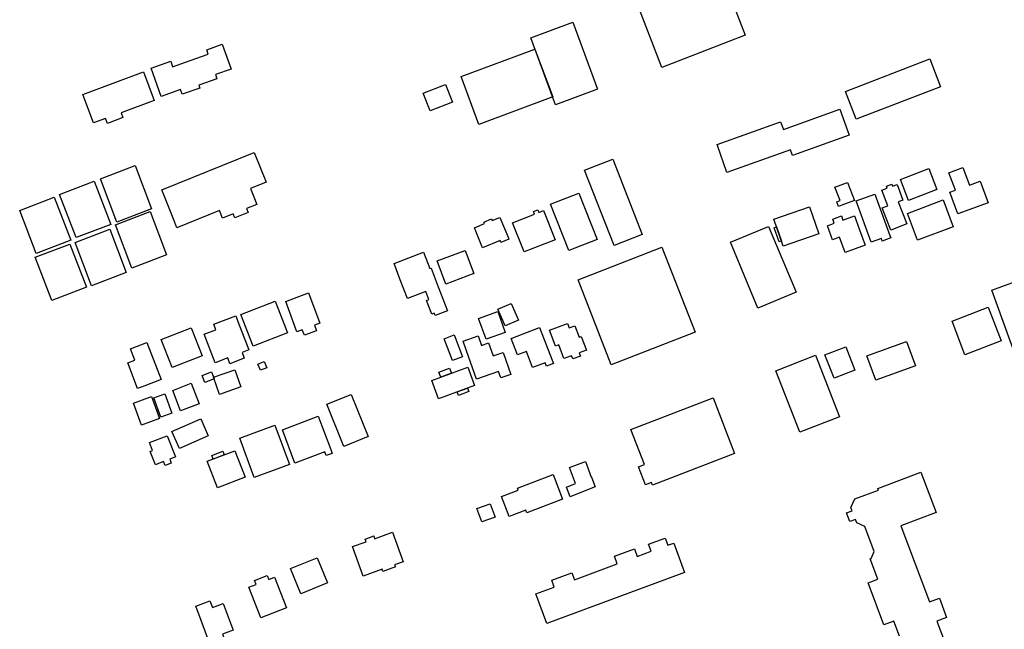
# Model space of a CAD drawing. Units: inches. Extents: x 487267 to 506357, y 6716112 to 6745026.
# Drawn here: x 496812 to 497159, y 6731042 to 6731256 of the extents above; entities that cross this region are included whole.
import ezdxf

# ---------------------------------------------------------------- set-up
doc = ezdxf.new("R2010")
doc.units = ezdxf.units.IN
doc.header["$MEASUREMENT"] = 0
doc.layers.add('DBO.Building_Footprint', color=10, linetype='Continuous')

msp = doc.modelspace()

# ---------------------------------------------------------------- linework, layer by layer
at = {"layer": 'DBO.Building_Footprint'}
for points in [[(497029.1411, 6731263.0581), (497058.3765, 6731274.3174), (497067.3994, 6731250.889), (497038.164, 6731239.6296)], [(497029.1411, 6731263.0581), (497058.3765, 6731274.3174), (497067.3994, 6731250.889), (497038.164, 6731239.6296)], [(496992.0474, 6731250.0163), (497006.8092, 6731255.4887), (497015.5243, 6731231.9797), (497000.7625, 6731226.5073)], [(496992.0474, 6731250.0163), (497006.8092, 6731255.4887), (497015.5243, 6731231.9797), (497000.7625, 6731226.5073)], [(496883.5996, 6731247.7791), (496886.6943, 6731239.0122), (496881.2032, 6731237.0738), (496881.7252, 6731235.5951), (496875.3411, 6731233.3416), (496875.6852, 6731232.3669), (496869.5381, 6731230.197), (496868.9584, 6731231.8392), (496862.0619, 6731229.4048), (496858.5623, 6731239.3189), (496865.4588, 6731241.7533), (496866.1282, 6731239.8569), (496872.2753, 6731242.0268), (496878.6593, 6731244.2803), (496878.1085, 6731245.8408)], [(496883.5996, 6731247.7791), (496886.6943, 6731239.0122), (496881.2032, 6731237.0738), (496881.7252, 6731235.5951), (496875.3411, 6731233.3416), (496875.6852, 6731232.3669), (496869.5381, 6731230.197), (496868.9584, 6731231.8392), (496862.0619, 6731229.4048), (496858.5623, 6731239.3189), (496865.4588, 6731241.7533), (496866.1282, 6731239.8569), (496872.2753, 6731242.0268), (496878.6593, 6731244.2803), (496878.1085, 6731245.8408)], [(496999.7507, 6731229.2367), (496973.7431, 6731219.5954), (496967.518, 6731236.3876), (496993.5256, 6731246.029)], [(496999.7507, 6731229.2367), (496973.7431, 6731219.5954), (496967.518, 6731236.3876), (496993.5256, 6731246.029)], [(497102.7113, 6731231.1748), (497132.2771, 6731242.5919), (497136.0499, 6731232.8217), (497106.4841, 6731221.4046)], [(497102.7113, 6731231.1748), (497132.2771, 6731242.5919), (497136.0499, 6731232.8217), (497106.4841, 6731221.4046)], [(496848.663, 6731221.9643), (496843.2076, 6731219.9337), (496842.5683, 6731221.6514), (496838.3385, 6731220.0769), (496834.6173, 6731230.0738), (496855.9088, 6731237.9992), (496859.63, 6731228.0023), (496848.0236, 6731223.682)], [(496848.663, 6731221.9643), (496843.2076, 6731219.9337), (496842.5683, 6731221.6514), (496838.3385, 6731220.0769), (496834.6173, 6731230.0738), (496855.9088, 6731237.9992), (496859.63, 6731228.0023), (496848.0236, 6731223.682)], [(496962.1188, 6731233.5783), (496964.5162, 6731227.3984), (496956.6611, 6731224.3512), (496954.2638, 6731230.5311)], [(496962.1188, 6731233.5783), (496964.5162, 6731227.3984), (496956.6611, 6731224.3512), (496954.2638, 6731230.5311)], [(497100.6914, 6731224.9326), (497103.9867, 6731215.8233), (497084.0916, 6731208.6264), (497083.3669, 6731210.6298), (497061.0075, 6731202.6908), (497057.5105, 6731212.5397), (497079.8699, 6731220.4787), (497080.8385, 6731217.7509)], [(497100.6914, 6731224.9326), (497103.9867, 6731215.8233), (497084.0916, 6731208.6264), (497083.3669, 6731210.6298), (497061.0075, 6731202.6908), (497057.5105, 6731212.5397), (497079.8699, 6731220.4787), (497080.8385, 6731217.7509)], [(496892.1071, 6731189.9728), (496892.6567, 6731188.6117), (496888.0126, 6731186.7366), (496887.463, 6731188.0976), (496883.6612, 6731186.5625), (496882.5713, 6731189.2617), (496867.6655, 6731183.243), (496866.5169, 6731186.0876), (496862.2892, 6731196.5582), (496894.8411, 6731209.702), (496899.0689, 6731199.2314), (496893.5273, 6731196.9938), (496894.6759, 6731194.1493), (496895.7658, 6731191.4501)], [(496892.1071, 6731189.9728), (496892.6567, 6731188.6117), (496888.0126, 6731186.7366), (496887.463, 6731188.0976), (496883.6612, 6731186.5625), (496882.5713, 6731189.2617), (496867.6655, 6731183.243), (496866.5169, 6731186.0876), (496862.2892, 6731196.5582), (496894.8411, 6731209.702), (496899.0689, 6731199.2314), (496893.5273, 6731196.9938), (496894.6759, 6731194.1493), (496895.7658, 6731191.4501)], [(497010.9485, 6731203.4348), (497020.8861, 6731207.3312), (497031.2569, 6731180.8809), (497021.3193, 6731176.9844)], [(497010.9485, 6731203.4348), (497020.8861, 6731207.3312), (497031.2569, 6731180.8809), (497021.3193, 6731176.9844)], [(496840.7385, 6731200.4372), (496852.914, 6731205.1021), (496858.7271, 6731189.9302), (496846.5516, 6731185.2653)], [(496840.7385, 6731200.4372), (496852.914, 6731205.1021), (496858.7271, 6731189.9302), (496846.5516, 6731185.2653)], [(497121.9736, 6731200.1596), (497131.9356, 6731204.0511), (497134.8217, 6731196.6627), (497124.8597, 6731192.7712)], [(497121.9736, 6731200.1596), (497131.9356, 6731204.0511), (497134.8217, 6731196.6627), (497124.8597, 6731192.7712)], [(497143.9572, 6731204.3974), (497146.2212, 6731198.2368), (497149.9999, 6731199.6254), (497152.807, 6731191.9869), (497142.192, 6731188.0861), (497139.385, 6731195.7245), (497141.3143, 6731196.4335), (497139.0503, 6731202.5941)], [(497143.9572, 6731204.3974), (497146.2212, 6731198.2368), (497149.9999, 6731199.6254), (497152.807, 6731191.9869), (497142.192, 6731188.0861), (497139.385, 6731195.7245), (497141.3143, 6731196.4335), (497139.0503, 6731202.5941)], [(496826.3785, 6731194.9565), (496838.554, 6731199.6214), (496844.3671, 6731184.4495), (496832.1916, 6731179.7846)], [(496826.3785, 6731194.9565), (496838.554, 6731199.6214), (496844.3671, 6731184.4495), (496832.1916, 6731179.7846)], [(497101.3866, 6731191.1352), (497100.264, 6731190.713), (497099.6306, 6731192.3969), (497100.7532, 6731192.8192), (497098.9738, 6731197.5503), (497103.3841, 6731199.209), (497105.7969, 6731192.794)], [(497101.3866, 6731191.1352), (497100.264, 6731190.713), (497099.6306, 6731192.3969), (497100.7532, 6731192.8192), (497098.9738, 6731197.5503), (497103.3841, 6731199.209), (497105.7969, 6731192.794)], [(497118.9197, 6731198.5537), (497119.1869, 6731197.8352), (497120.8128, 6731198.4398), (497122.8429, 6731192.981), (497121.2335, 6731192.3825), (497124.2496, 6731184.6054), (497118.6618, 6731182.4385), (497115.626, 6731190.2667), (497117.5405, 6731191.0091), (497115.5104, 6731196.4679), (497117.3389, 6731197.1479), (497117.0717, 6731197.8664)], [(497118.9197, 6731198.5537), (497119.1869, 6731197.8352), (497120.8128, 6731198.4398), (497122.8429, 6731192.981), (497121.2335, 6731192.3825), (497124.2496, 6731184.6054), (497118.6618, 6731182.4385), (497115.626, 6731190.2667), (497117.5405, 6731191.0091), (497115.5104, 6731196.4679), (497117.3389, 6731197.1479), (497117.0717, 6731197.8664)], [(496812.3766, 6731189.3714), (496824.5521, 6731194.0363), (496830.3652, 6731178.8644), (496818.1897, 6731174.1995)], [(496812.3766, 6731189.3714), (496824.5521, 6731194.0363), (496830.3652, 6731178.8644), (496818.1897, 6731174.1995)], [(496998.9789, 6731191.5293), (497008.9457, 6731195.4475), (497015.3649, 6731179.1186), (497005.398, 6731175.2005)], [(496998.9789, 6731191.5293), (497008.9457, 6731195.4475), (497015.3649, 6731179.1186), (497005.398, 6731175.2005)], [(497118.594, 6731179.6672), (497115.6106, 6731178.5847), (497115.2892, 6731179.4706), (497111.7403, 6731178.1829), (497106.4789, 6731192.6843), (497113.0112, 6731195.0544), (497118.2726, 6731180.553)], [(497118.594, 6731179.6672), (497115.6106, 6731178.5847), (497115.2892, 6731179.4706), (497111.7403, 6731178.1829), (497106.4789, 6731192.6843), (497113.0112, 6731195.0544), (497118.2726, 6731180.553)], [(497124.5119, 6731188.3), (497137.0212, 6731193.0049), (497140.5499, 6731183.6229), (497128.0406, 6731178.918)], [(497124.5119, 6731188.3), (497137.0212, 6731193.0049), (497140.5499, 6731183.6229), (497128.0406, 6731178.918)], [(496994.529, 6731189.5366), (496994.8844, 6731188.6329), (496996.5392, 6731189.2837), (497000.5629, 6731179.0518), (496989.674, 6731174.7698), (496985.6503, 6731185.0017), (496993.358, 6731188.0327), (496993.0026, 6731188.9363)], [(496994.529, 6731189.5366), (496994.8844, 6731188.6329), (496996.5392, 6731189.2837), (497000.5629, 6731179.0518), (496989.674, 6731174.7698), (496985.6503, 6731185.0017), (496993.358, 6731188.0327), (496993.0026, 6731188.9363)], [(497077.4967, 6731186.2688), (497090.0788, 6731190.6026), (497093.3345, 6731181.1504), (497080.7524, 6731176.8166)], [(497077.4967, 6731186.2688), (497090.0788, 6731190.6026), (497093.3345, 6731181.1504), (497080.7524, 6731176.8166)], [(496846.0289, 6731184.2518), (496858.2044, 6731188.9167), (496864.0175, 6731173.7448), (496851.842, 6731169.0799)], [(496846.0289, 6731184.2518), (496858.2044, 6731188.9167), (496864.0175, 6731173.7448), (496851.842, 6731169.0799)], [(496981.186, 6731186.9099), (496984.0628, 6731179.9213), (496984.3655, 6731179.186), (496981.5348, 6731178.0208), (496981.2322, 6731178.7561), (496975.0892, 6731176.2273), (496972.2123, 6731183.2159), (496975.8005, 6731184.693), (496975.5651, 6731185.2648), (496978.1836, 6731186.3427), (496978.419, 6731185.7709)], [(496981.186, 6731186.9099), (496984.0628, 6731179.9213), (496984.3655, 6731179.186), (496981.5348, 6731178.0208), (496981.2322, 6731178.7561), (496975.0892, 6731176.2273), (496972.2123, 6731183.2159), (496975.8005, 6731184.693), (496975.5651, 6731185.2648), (496978.1836, 6731186.3427), (496978.419, 6731185.7709)], [(497101.2298, 6731187.415), (497101.7774, 6731185.9208), (497105.8122, 6731187.3994), (497107.6089, 6731182.4968), (497109.5577, 6731177.1791), (497102.5228, 6731174.601), (497100.574, 6731179.9187), (497098.1166, 6731179.0182), (497096.3199, 6731183.9208), (497098.7358, 6731184.8061), (497098.1882, 6731186.3003)], [(497101.2298, 6731187.415), (497101.7774, 6731185.9208), (497105.8122, 6731187.3994), (497107.6089, 6731182.4968), (497109.5577, 6731177.1791), (497102.5228, 6731174.601), (497100.574, 6731179.9187), (497098.1166, 6731179.0182), (497096.3199, 6731183.9208), (497098.7358, 6731184.8061), (497098.1882, 6731186.3003)], [(496831.8616, 6731178.0465), (496844.0371, 6731182.7114), (496849.8502, 6731167.5395), (496837.6747, 6731162.8746)], [(496831.8616, 6731178.0465), (496844.0371, 6731182.7114), (496849.8502, 6731167.5395), (496837.6747, 6731162.8746)], [(497062.2433, 6731178.152), (497075.6141, 6731183.7301), (497085.2786, 6731160.564), (497071.9079, 6731154.9859)], [(497062.2433, 6731178.152), (497075.6141, 6731183.7301), (497085.2786, 6731160.564), (497071.9079, 6731154.9859)], [(497078.4457, 6731183.5136), (497080.1493, 6731178.5676), (497079.3124, 6731178.2793), (497077.6088, 6731183.2253)], [(497078.4457, 6731183.5136), (497080.1493, 6731178.5676), (497079.3124, 6731178.2793), (497077.6088, 6731183.2253)], [(496817.8681, 6731172.8631), (496830.0436, 6731177.528), (496835.8567, 6731162.3561), (496823.6812, 6731157.6912)], [(496817.8681, 6731172.8631), (496830.0436, 6731177.528), (496835.8567, 6731162.3561), (496823.6812, 6731157.6912)], [(497008.6601, 6731164.9509), (497038.1218, 6731176.4609), (497049.7878, 6731146.6), (497020.326, 6731135.09)], [(497008.6601, 6731164.9509), (497038.1218, 6731176.4609), (497049.7878, 6731146.6), (497020.326, 6731135.09)], [(496954.3447, 6731174.6622), (496956.564, 6731168.8797), (496957.0353, 6731169.0606), (496959.5403, 6731162.5334), (496962.7837, 6731154.0825), (496958.3977, 6731152.3991), (496958.093, 6731153.193), (496957.2767, 6731152.8797), (496955.4314, 6731157.6879), (496956.2477, 6731158.0012), (496955.1543, 6731160.8501), (496948.6897, 6731158.369), (496946.1846, 6731164.8962), (496943.9654, 6731170.6787)], [(496954.3447, 6731174.6622), (496956.564, 6731168.8797), (496957.0353, 6731169.0606), (496959.5403, 6731162.5334), (496962.7837, 6731154.0825), (496958.3977, 6731152.3991), (496958.093, 6731153.193), (496957.2767, 6731152.8797), (496955.4314, 6731157.6879), (496956.2477, 6731158.0012), (496955.1543, 6731160.8501), (496948.6897, 6731158.369), (496946.1846, 6731164.8962), (496943.9654, 6731170.6787)], [(496959.119, 6731171.602), (496969.0035, 6731175.2904), (496972.0501, 6731167.1253), (496962.1656, 6731163.4369)], [(496959.119, 6731171.602), (496969.0035, 6731175.2904), (496972.0501, 6731167.1253), (496962.1656, 6731163.4369)], [(497154.1299, 6731161.3419), (497165.9195, 6731165.5909), (497174.354, 6731142.1877), (497162.5644, 6731137.9387)], [(497154.1299, 6731161.3419), (497165.9195, 6731165.5909), (497174.354, 6731142.1877), (497162.5644, 6731137.9387)], [(496915.9901, 6731148.9901), (496916.715, 6731147.0108), (496912.4426, 6731145.4461), (496911.7177, 6731147.4254), (496909.7999, 6731146.7231), (496905.9011, 6731157.3691), (496913.9586, 6731160.3199), (496917.8573, 6731149.6739)], [(496915.9901, 6731148.9901), (496916.715, 6731147.0108), (496912.4426, 6731145.4461), (496911.7177, 6731147.4254), (496909.7999, 6731146.7231), (496905.9011, 6731157.3691), (496913.9586, 6731160.3199), (496917.8573, 6731149.6739)], [(496890.1168, 6731152.7079), (496902.2156, 6731157.4287), (496906.5319, 6731146.3665), (496894.4331, 6731141.6458)], [(496890.1168, 6731152.7079), (496902.2156, 6731157.4287), (496906.5319, 6731146.3665), (496894.4331, 6731141.6458)], [(496980.5014, 6731154.6067), (496985.129, 6731156.6259), (496987.6835, 6731150.7713), (496983.0559, 6731148.7522)], [(496980.5014, 6731154.6067), (496985.129, 6731156.6259), (496987.6835, 6731150.7713), (496983.0559, 6731148.7522)], [(497140.131, 6731150.4227), (497152.8507, 6731155.2982), (497157.389, 6731143.4585), (497144.6693, 6731138.5829)], [(497140.131, 6731150.4227), (497152.8507, 6731155.2982), (497157.389, 6731143.4585), (497144.6693, 6731138.5829)], [(496890.5296, 6731139.4172), (496891.3091, 6731137.3684), (496886.28, 6731135.4549), (496885.5004, 6731137.5036), (496881.0607, 6731135.8145), (496877.2427, 6731145.8491), (496881.3546, 6731147.4135), (496880.6046, 6731149.3846), (496888.3322, 6731152.3248), (496889.0821, 6731150.3536), (496892.9, 6731140.3191)], [(496890.5296, 6731139.4172), (496891.3091, 6731137.3684), (496886.28, 6731135.4549), (496885.5004, 6731137.5036), (496881.0607, 6731135.8145), (496877.2427, 6731145.8491), (496881.3546, 6731147.4135), (496880.6046, 6731149.3846), (496888.3322, 6731152.3248), (496889.0821, 6731150.3536), (496892.9, 6731140.3191)], [(496973.6843, 6731151.3253), (496980.4312, 6731153.7747), (496983.0767, 6731146.4878), (496976.3298, 6731144.0383)], [(496973.6843, 6731151.3253), (496980.4312, 6731153.7747), (496983.0767, 6731146.4878), (496976.3298, 6731144.0383)], [(496862.1631, 6731143.9479), (496872.6369, 6731148.0709), (496876.4991, 6731138.2594), (496866.0253, 6731134.1365)], [(496862.1631, 6731143.9479), (496872.6369, 6731148.0709), (496876.4991, 6731138.2594), (496866.0253, 6731134.1365)], [(496997.3337, 6731142.4101), (496999.5289, 6731136.7394), (497000.0096, 6731135.4976), (496997.5618, 6731134.55), (496997.081, 6731135.7918), (496992.6991, 6731134.0955), (496990.5039, 6731139.7661), (496987.3715, 6731138.5535), (496985.138, 6731144.323), (496995.1002, 6731148.1796)], [(496997.3337, 6731142.4101), (496999.5289, 6731136.7394), (497000.0096, 6731135.4976), (496997.5618, 6731134.55), (496997.081, 6731135.7918), (496992.6991, 6731134.0955), (496990.5039, 6731139.7661), (496987.3715, 6731138.5535), (496985.138, 6731144.323), (496995.1002, 6731148.1796)], [(497004.9701, 6731149.6493), (497005.5724, 6731148.0478), (497007.5299, 6731148.784), (497009.0358, 6731144.7802), (497009.7628, 6731145.0536), (497011.5778, 6731140.228), (497009.0637, 6731139.2824), (497009.484, 6731138.165), (497006.8302, 6731137.1669), (497006.4099, 6731138.2843), (497003.6863, 6731137.2599), (497001.8713, 6731142.0855), (497000.7612, 6731141.668), (496999.2553, 6731145.6718), (496998.653, 6731147.2734)], [(497004.9701, 6731149.6493), (497005.5724, 6731148.0478), (497007.5299, 6731148.784), (497009.0358, 6731144.7802), (497009.7628, 6731145.0536), (497011.5778, 6731140.228), (497009.0637, 6731139.2824), (497009.484, 6731138.165), (497006.8302, 6731137.1669), (497006.4099, 6731138.2843), (497003.6863, 6731137.2599), (497001.8713, 6731142.0855), (497000.7612, 6731141.668), (496999.2553, 6731145.6718), (496998.653, 6731147.2734)], [(496961.64, 6731144.2444), (496965.1318, 6731145.5577), (496968.0211, 6731137.8757), (496964.5293, 6731136.5624)], [(496961.64, 6731144.2444), (496965.1318, 6731145.5577), (496968.0211, 6731137.8757), (496964.5293, 6731136.5624)], [(496973.5841, 6731145.2293), (496974.7665, 6731141.8882), (496977.2099, 6731142.7529), (496978.8242, 6731138.1914), (496982.3169, 6731139.4275), (496985.056, 6731131.6877), (496981.5633, 6731130.4516), (496980.741, 6731132.7751), (496972.9474, 6731130.017), (496969.4163, 6731139.9948), (496968.2339, 6731143.3359)], [(496973.5841, 6731145.2293), (496974.7665, 6731141.8882), (496977.2099, 6731142.7529), (496978.8242, 6731138.1914), (496982.3169, 6731139.4275), (496985.056, 6731131.6877), (496981.5633, 6731130.4516), (496980.741, 6731132.7751), (496972.9474, 6731130.017), (496969.4163, 6731139.9948), (496968.2339, 6731143.3359)], [(496856.3103, 6731127.7065), (496853.8338, 6731126.7455), (496850.3486, 6731135.727), (496852.8251, 6731136.688), (496851.2872, 6731140.6512), (496857.1182, 6731142.9139), (496862.1413, 6731129.9692)], [(496856.3103, 6731127.7065), (496853.8338, 6731126.7455), (496850.3486, 6731135.727), (496852.8251, 6731136.688), (496851.2872, 6731140.6512), (496857.1182, 6731142.9139), (496862.1413, 6731129.9692)], [(497095.4068, 6731138.5469), (497102.7614, 6731141.4478), (497106.0034, 6731133.2287), (497098.6488, 6731130.3277)], [(497095.4068, 6731138.5469), (497102.7614, 6731141.4478), (497106.0034, 6731133.2287), (497098.6488, 6731130.3277)], [(497110.2019, 6731138.2507), (497124.1346, 6731143.3079), (497127.2621, 6731134.6916), (497113.3293, 6731129.6344)], [(497110.2019, 6731138.2507), (497124.1346, 6731143.3079), (497127.2621, 6731134.6916), (497113.3293, 6731129.6344)], [(497078.2204, 6731132.9954), (497092.1684, 6731138.4341), (497100.6067, 6731116.7933), (497086.6587, 6731111.3546)], [(497078.2204, 6731132.9954), (497092.1684, 6731138.4341), (497100.6067, 6731116.7933), (497086.6587, 6731111.3546)], [(496896.1158, 6731135.2745), (496898.3767, 6731136.2091), (496899.2608, 6731134.0705), (496896.9999, 6731133.1358)], [(496896.1158, 6731135.2745), (496898.3767, 6731136.2091), (496899.2608, 6731134.0705), (496896.9999, 6731133.1358)], [(496957.2181, 6731129.5079), (496969.8585, 6731134.2621), (496972.275, 6731127.8372), (496959.6346, 6731123.083)], [(496957.2181, 6731129.5079), (496969.8585, 6731134.2621), (496972.275, 6731127.8372), (496959.6346, 6731123.083)], [(496960.4306, 6731130.7162), (496959.774, 6731132.4621), (496963.4753, 6731133.8542), (496964.1319, 6731132.1083)], [(496960.4306, 6731130.7162), (496959.774, 6731132.4621), (496963.4753, 6731133.8542), (496964.1319, 6731132.1083)], [(496876.5495, 6731131.3431), (496879.8199, 6731132.5732), (496880.7435, 6731130.1175), (496877.4731, 6731128.8875)], [(496876.5495, 6731131.3431), (496879.8199, 6731132.5732), (496880.7435, 6731130.1175), (496877.4731, 6731128.8875)], [(496880.541, 6731130.6921), (496887.9867, 6731133.3168), (496890.1154, 6731127.2782), (496882.6697, 6731124.6534)], [(496880.541, 6731130.6921), (496887.9867, 6731133.3168), (496890.1154, 6731127.2782), (496882.6697, 6731124.6534)], [(496866.1893, 6731126.0674), (496872.6761, 6731128.572), (496875.4404, 6731121.413), (496868.9536, 6731118.9085)], [(496866.1893, 6731126.0674), (496872.6761, 6731128.572), (496875.4404, 6731121.413), (496868.9536, 6731118.9085)], [(496966.1294, 6731125.5258), (496969.8307, 6731126.9179), (496970.2773, 6731125.7306), (496966.5759, 6731124.3385)], [(496966.1294, 6731125.5258), (496969.8307, 6731126.9179), (496970.2773, 6731125.7306), (496966.5759, 6731124.3385)], [(496852.3867, 6731121.6175), (496858.7681, 6731123.9379), (496861.5737, 6731116.222), (496855.1924, 6731113.9016)], [(496852.3867, 6731121.6175), (496858.7681, 6731123.9379), (496861.5737, 6731116.222), (496855.1924, 6731113.9016)], [(496859.5632, 6731123.5195), (496863.3529, 6731124.9004), (496865.8309, 6731118.1), (496862.0412, 6731116.7191)], [(496859.5632, 6731123.5195), (496863.3529, 6731124.9004), (496865.8309, 6731118.1), (496862.0412, 6731116.7191)], [(496920.3803, 6731121.2035), (496928.8914, 6731124.6437), (496934.8802, 6731109.8278), (496926.3691, 6731106.3875)], [(496920.3803, 6731121.2035), (496928.8914, 6731124.6437), (496934.8802, 6731109.8278), (496926.3691, 6731106.3875)], [(497063.6848, 6731103.8673), (497034.7897, 6731092.7539), (497034.4393, 6731093.6649), (497032.3519, 6731092.8621), (497029.8878, 6731099.2687), (497031.9753, 6731100.0716), (497027.261, 6731112.3288), (497056.1561, 6731123.4422)], [(497063.6848, 6731103.8673), (497034.7897, 6731092.7539), (497034.4393, 6731093.6649), (497032.3519, 6731092.8621), (497029.8878, 6731099.2687), (497031.9753, 6731100.0716), (497027.261, 6731112.3288), (497056.1561, 6731123.4422)], [(496921.7194, 6731105.2594), (496922.2195, 6731103.9379), (496920.1442, 6731103.1526), (496919.6441, 6731104.4741), (496909.1535, 6731100.5044), (496904.7138, 6731112.2371), (496917.2797, 6731116.992)], [(496921.7194, 6731105.2594), (496922.2195, 6731103.9379), (496920.1442, 6731103.1526), (496919.6441, 6731104.4741), (496909.1535, 6731100.5044), (496904.7138, 6731112.2371), (496917.2797, 6731116.992)], [(496865.9178, 6731111.5932), (496876.0268, 6731116.0378), (496878.6389, 6731110.0965), (496868.53, 6731105.6519)], [(496865.9178, 6731111.5932), (496876.0268, 6731116.0378), (496878.6389, 6731110.0965), (496868.53, 6731105.6519)], [(496889.7138, 6731109.2708), (496902.1011, 6731113.8501), (496907.2246, 6731099.9908), (496894.8373, 6731095.4115)], [(496889.7138, 6731109.2708), (496902.1011, 6731113.8501), (496907.2246, 6731099.9908), (496894.8373, 6731095.4115)], [(496865.1406, 6731101.9135), (496865.6718, 6731100.5474), (496863.5139, 6731099.7083), (496862.9827, 6731101.0743), (496860.9098, 6731100.2683), (496860.0614, 6731099.9384), (496858.2495, 6731104.5981), (496859.0979, 6731104.928), (496858.0154, 6731107.7117), (496864.2744, 6731110.1455), (496867.1688, 6731102.7021)], [(496865.1406, 6731101.9135), (496865.6718, 6731100.5474), (496863.5139, 6731099.7083), (496862.9827, 6731101.0743), (496860.9098, 6731100.2683), (496860.0614, 6731099.9384), (496858.2495, 6731104.5981), (496859.0979, 6731104.928), (496858.0154, 6731107.7117), (496864.2744, 6731110.1455), (496867.1688, 6731102.7021)], [(496878.3342, 6731101.1645), (496888.0152, 6731104.8853), (496891.603, 6731095.5505), (496881.922, 6731091.8297)], [(496878.3342, 6731101.1645), (496888.0152, 6731104.8853), (496891.603, 6731095.5505), (496881.922, 6731091.8297)], [(496880.425, 6731101.9681), (496879.933, 6731103.2482), (496883.7604, 6731104.7193), (496884.2524, 6731103.4391)], [(496880.425, 6731101.9681), (496879.933, 6731103.2482), (496883.7604, 6731104.7193), (496884.2524, 6731103.4391)], [(497011.2212, 6731101.0348), (497013.2767, 6731095.5695), (497013.3418, 6731095.5956), (497014.7081, 6731092.1897), (497009.1018, 6731089.9407), (497005.9156, 6731088.6626), (497004.5493, 6731092.0685), (497007.7355, 6731093.3466), (497005.6342, 6731098.9335)], [(497011.2212, 6731101.0348), (497013.2767, 6731095.5695), (497013.3418, 6731095.5956), (497014.7081, 6731092.1897), (497009.1018, 6731089.9407), (497005.9156, 6731088.6626), (497004.5493, 6731092.0685), (497007.7355, 6731093.3466), (497005.6342, 6731098.9335)], [(497003.2489, 6731087.83), (496990.7047, 6731083.0322), (496990.3304, 6731084.011), (496984.403, 6731081.7439), (496981.7252, 6731088.7453), (496987.6525, 6731091.0123), (496987.3986, 6731091.6763), (496999.9429, 6731096.4741)], [(497003.2489, 6731087.83), (496990.7047, 6731083.0322), (496990.3304, 6731084.011), (496984.403, 6731081.7439), (496981.7252, 6731088.7453), (496987.6525, 6731091.0123), (496987.3986, 6731091.6763), (496999.9429, 6731096.4741)], [(496973.1013, 6731084.5452), (496977.8066, 6731086.2352), (496979.494, 6731081.5372), (496974.7887, 6731079.8472)], [(496973.1013, 6731084.5452), (496977.8066, 6731086.2352), (496979.494, 6731081.5372), (496974.7887, 6731079.8472)], [(496943.4255, 6731076.1978), (496947.1252, 6731065.8601), (496944.1551, 6731064.7972), (496944.4328, 6731064.0212), (496940.0588, 6731062.4558), (496939.7811, 6731063.2318), (496933.0985, 6731060.8402), (496929.3988, 6731071.1779), (496934.1434, 6731072.8759), (496933.7976, 6731073.8423), (496936.8175, 6731074.9231), (496937.1634, 6731073.9567)], [(496943.4255, 6731076.1978), (496947.1252, 6731065.8601), (496944.1551, 6731064.7972), (496944.4328, 6731064.0212), (496940.0588, 6731062.4558), (496939.7811, 6731063.2318), (496933.0985, 6731060.8402), (496929.3988, 6731071.1779), (496934.1434, 6731072.8759), (496933.7976, 6731073.8423), (496936.8175, 6731074.9231), (496937.1634, 6731073.9567)], [(497039.2795, 6731074.1216), (497040.189, 6731071.6559), (497042.3011, 6731072.435), (497046.1378, 6731062.0334), (496997.6289, 6731044.1405), (496993.7922, 6731054.5421), (497000.3041, 6731056.9441), (496999.3949, 6731059.4088), (497006.4641, 6731062.0164), (497007.3733, 6731059.5516), (497022.4235, 6731065.103), (497021.4357, 6731067.7809), (497028.5072, 6731070.3892), (497029.4949, 6731067.7113), (497034.3936, 6731069.5183), (497033.4842, 6731071.9839)], [(497039.2795, 6731074.1216), (497040.189, 6731071.6559), (497042.3011, 6731072.435), (497046.1378, 6731062.0334), (496997.6289, 6731044.1405), (496993.7922, 6731054.5421), (497000.3041, 6731056.9441), (496999.3949, 6731059.4088), (497006.4641, 6731062.0164), (497007.3733, 6731059.5516), (497022.4235, 6731065.103), (497021.4357, 6731067.7809), (497028.5072, 6731070.3892), (497029.4949, 6731067.7113), (497034.3936, 6731069.5183), (497033.4842, 6731071.9839)], [(496907.6195, 6731063.4688), (496916.9848, 6731067.229), (496920.5317, 6731058.3949), (496911.1664, 6731054.6347)], [(496907.6195, 6731063.4688), (496916.9848, 6731067.229), (496920.5317, 6731058.3949), (496911.1664, 6731054.6347)], [(496899.3818, 6731061.0446), (496899.942, 6731059.6115), (496901.9921, 6731060.4129), (496906.2006, 6731049.6469), (496897.1337, 6731046.1025), (496892.9251, 6731056.8685), (496895.4993, 6731057.8748), (496894.9391, 6731059.3079)], [(496899.3818, 6731061.0446), (496899.942, 6731059.6115), (496901.9921, 6731060.4129), (496906.2006, 6731049.6469), (496897.1337, 6731046.1025), (496892.9251, 6731056.8685), (496895.4993, 6731057.8748), (496894.9391, 6731059.3079)], [(496879.2727, 6731052.1363), (496880.157, 6731049.785), (496883.919, 6731051.2), (496887.4343, 6731041.8537), (496883.6723, 6731040.4388), (496884.6009, 6731037.9699), (496879.6044, 6731036.0907), (496874.2763, 6731050.2571)], [(496879.2727, 6731052.1363), (496880.157, 6731049.785), (496883.919, 6731051.2), (496887.4343, 6731041.8537), (496883.6723, 6731040.4388), (496884.6009, 6731037.9699), (496879.6044, 6731036.0907), (496874.2763, 6731050.2571)]]:
    msp.add_lwpolyline(points, close=True, dxfattribs=at)
msp.add_lwpolyline([(497121.6049, 6731039.7263), (497119.6171, 6731044.9937), (497116.1928, 6731043.7014), (497110.6423, 6731058.4089), (497114.0572, 6731059.6976), (497111.3632, 6731066.8362), (497111.6532, 6731066.9457), (497112.8008, 6731069.4844), (497109.4923, 6731078.2508), (497106.6057, 6731079.5557), (497106.1538, 6731080.7532), (497104.1516, 6731079.9976), (497103.0217, 6731082.9915), (497105.0239, 6731083.7471), (497104.5719, 6731084.9447), (497105.9175, 6731087.9215), (497114.2256, 6731091.0569), (497114.0102, 6731091.6276), (497129.2042, 6731097.3617), (497134.5429, 6731083.2156), (497122.1276, 6731078.5301), (497122.1346, 6731078.5114), (497132.2434, 6731051.7254), (497135.6864, 6731053.0248), (497138.2251, 6731046.2979), (497134.7821, 6731044.9985), (497139.3546, 6731032.8826)], dxfattribs=at)
msp.add_lwpolyline([(497121.6049, 6731039.7263), (497119.6171, 6731044.9937), (497116.1928, 6731043.7014), (497110.6423, 6731058.4089), (497114.0572, 6731059.6976), (497111.3632, 6731066.8362), (497111.6532, 6731066.9457), (497112.8008, 6731069.4844), (497109.4923, 6731078.2508), (497106.6057, 6731079.5557), (497106.1538, 6731080.7532), (497104.1516, 6731079.9976), (497103.0217, 6731082.9915), (497105.0239, 6731083.7471), (497104.5719, 6731084.9447), (497105.9175, 6731087.9215), (497114.2256, 6731091.0569), (497114.0102, 6731091.6276), (497129.2042, 6731097.3617), (497134.5429, 6731083.2156), (497122.1276, 6731078.5301), (497122.1346, 6731078.5114), (497132.2434, 6731051.7254), (497135.6864, 6731053.0248), (497138.2251, 6731046.2979), (497134.7821, 6731044.9985), (497139.3546, 6731032.8826)], dxfattribs=at)

doc.saveas('drawing.dxf')
